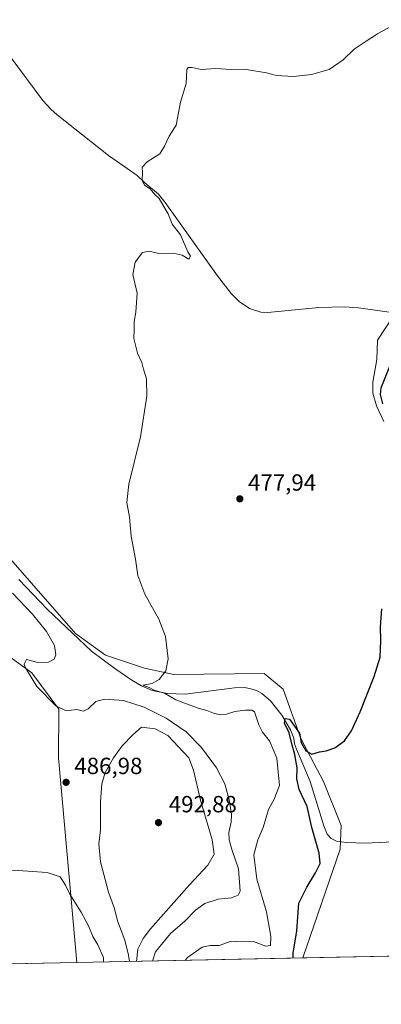
# Model space of a CAD drawing. Units: metres. Extents: x 638149 to 641608, y 4729813 to 4732196.
# Drawn here: x 639054 to 639208, y 4729813 to 4730235 of the extents above; entities that cross this region are included whole.
import ezdxf

# ---------------------------------------------------------------- set-up
doc = ezdxf.new("R2010")
doc.units = ezdxf.units.M
doc.header["$MEASUREMENT"] = 0
for name, color, linetype, lineweight in [('Comarca CxS', 21, 'Continuous', 0), ('Comunidad Autónoma CxS', 142, 'Continuous', 0), ('Corriente natural lineal', 142, 'Continuous', 13), ('Cultivos herbáceos CxS', 92, 'Continuous', 0), ('Curva de nivel maestra', 30, 'Continuous', 30), ('Curva de nivel normal', 30, 'Continuous', 0), ('Espacio natural protegido', 121, 'Continuous', 13), ('Espacio natural protegido CxS', 121, 'Continuous', 0), ('Municipio CxS', 4, 'Continuous', 0), ('Prado CxS', 92, 'Continuous', 0), ('Provincia CxS', 1, 'Continuous', 0), ('Punto de cota en terreno', 7, 'Continuous', 0), ('Rótulo de punto de cota en terreno', 7, 'Continuous', 0), ('Suelo desnudo CxS', 253, 'Continuous', 0)]:
    doc.layers.add(name, color=color, linetype=linetype, lineweight=lineweight)
doc.styles.add('Style-Arial', font='txt')

# ---------------------------------------------------------------- blocks, each defined once
blk = doc.blocks.new('*U15')
at = {"layer": 'Cultivos herbáceos CxS', "color": 92, "linetype": 'Continuous', "lineweight": 0}
blk.add_polyline3d([(639271.3575999998, 4729834.9476, 474.1506999999983), (639174.8372, 4729832.991400001, 474.4138999999996), (639190.8531, 4729879.563100001, 473.4811999999947), (639191.2991000004, 4729889.817700001, 473.372199999998), (639183.7225000003, 4729908.543299999, 473.9263000000064), (639173.9996999997, 4729927.018300001, 475.0798000000068), (639166.3400999998, 4729948.2249, 475.8948999999994), (639163.0711000003, 4729950.950099999, 476.1107000000048), (639158.3170999996, 4729954.913000001, 476.5806000000011), (639119.5412999997, 4729954.467499999, 479.559500000003), (639107.0610999997, 4729957.1428, 480.6512999999978), (639090.3472999996, 4729962.7158, 480.880799999999), (639077.4225000005, 4729972.0789, 481.4576999999991), (639002.9619000005, 4730057.179300001, 486.6290000000009)], dxfattribs=at)
blk.add_polyline3d([(639078.0784, 4729831.030400001, 481.9695999999968), (639019.6524, 4729829.8463, 483.671199999997), (639019.2540999996, 4729835.4265, 483.8833000000013), (639006.6357000005, 4729870.882900001, 486.194399999993), (638983.6426999997, 4729921.043299999, 489.6913000000059), (638965.5340999998, 4729955.4639, 492.2617000000028), (638960.7903000005, 4729966.127, 493.5834999999934), (638959.7544999998, 4729973.864700001, 494.8193000000028), (638985.6057000002, 4729990.361, 490.1428000000015), (639005.5736999996, 4729988.9343, 488.0795999999973), (639010.5657000003, 4729988.5778, 487.9556000000011), (639048.8963000001, 4729962.270500001, 485.5678999999946), (639058.7023, 4729955.137499999, 484.8046000000032), (639070.2899000002, 4729939.5317, 484.8420999999944), (639070.1787, 4729918.8201, 486.1092000000062)], close=True, dxfattribs=at)
blk = doc.blocks.new('*U19')
at = {"layer": 'Espacio natural protegido CxS', "color": 121, "linetype": 'Continuous', "lineweight": 0, "flags": 128}
blk.add_lwpolyline([(639209.4529000005, 4730062.8431), (639206.388000001, 4730069.511100001), (639204.7460999994, 4730075.064999999), (639204.7772000004, 4730079.764900001), (639206.4865, 4730089.4538), (639206.8255999997, 4730097.715700001), (639223.4539000005, 4730123.154599999)], dxfattribs=at)
blk = doc.blocks.new('5PATER')
at = {"layer": 'Prado CxS', "linetype": 'Continuous', "lineweight": 0}
h = blk.add_hatch(color=51, dxfattribs=at)
edge = h.paths.add_edge_path()
edge.add_ellipse((0, 0), major_axis=(-0.1095731443231308, -0.1110710700762829), ratio=0.9994222409660322, start_angle=0, end_angle=360)

msp = doc.modelspace()

# ---------------------------------------------------------------- linework, layer by layer
at = {"layer": 'Comarca CxS', "color": 21, "linetype": 'Continuous', "lineweight": 0, "flags": 128}
msp.add_lwpolyline([(638528.3159529555, 4729819.888270619), (638195.3500010447, 4729813.139982684), (638174.6452742514, 4730849.182476535), (638149.1200010444, 4732126.439982658), (641560.3900010717, 4732195.569982657), (641569.2431171057, 4731763.236275039), (641582.4242000009, 4731119.5489), (641582.8540999992, 4731098.558399999), (641584.2150000005, 4731032.096100001), (641584.4769999996, 4731019.3046), (641606.5116000006, 4729943.2642), (641607.7600010697, 4729882.299982685), (641561.8454000002, 4729881.369500001), (641008.5071038118, 4729870.154859859), (641006.895, 4729870.122199999), (640491.9500999993, 4729859.685699999), (640460.5764555404, 4729859.049818005), (640262.089240753, 4729855.027031217), (640237.3047999995, 4729854.524800001), (639647.224683829, 4729842.565441169), (639620.1903999993, 4729842.0176), (639249.2276847947, 4729834.499151062), (639232.9297000006, 4729834.168900001)], close=True, dxfattribs=at)
at = {"layer": 'Comunidad Autónoma CxS', "color": 142, "linetype": 'Continuous', "lineweight": 0, "flags": 128}
msp.add_lwpolyline([(638528.3159529555, 4729819.888270619), (638195.3500010447, 4729813.139982684), (638174.6452742514, 4730849.182476535), (638149.1200010444, 4732126.439982658), (641560.3900010717, 4732195.569982657), (641569.2431171057, 4731763.236275039), (641582.4242000009, 4731119.5489), (641582.8540999992, 4731098.558399999), (641584.2150000005, 4731032.096100001), (641584.4769999996, 4731019.3046), (641606.5116000006, 4729943.2642), (641607.7600010697, 4729882.299982685), (641561.8454000002, 4729881.369500001), (641008.5071038118, 4729870.154859859), (641006.895, 4729870.122199999), (640491.9500999993, 4729859.685699999), (640460.5764555404, 4729859.049818005), (640262.089240753, 4729855.027031217), (640237.3047999995, 4729854.524800001), (639647.224683829, 4729842.565441169), (639620.1903999993, 4729842.0176), (639249.2276847947, 4729834.499151062), (639232.9297000006, 4729834.168900001)], close=True, dxfattribs=at)
at = {"layer": 'Corriente natural lineal', "color": 142, "linetype": 'Continuous', "lineweight": 13}
for points in [[(639042.9013999999, 4730230.953600001, 483.6903000000021), (639044.2801000001, 4730228.3201, 483.5573000000004), (639047.2401000002, 4730222.690099999, 482.2535000000062), (639049.4801000003, 4730219.200099999, 482.2752000000037), (639063.4801000003, 4730200.440099999, 481.4149000000034), (639066.8400999998, 4730196.7501, 481.0899999999965), (639069.6300999997, 4730194.3301, 481.1106), (639091.6501000002, 4730176.880100001, 480.3494999999967), (639098.1601, 4730172.3201, 479.9253000000026), (639103.9301000005, 4730168.270099999, 479.7146999999969), (639107.2001, 4730165.0601, 479.7679999999964), (639112.9700999996, 4730160.2501, 479.8340000000026), (639115.8800999997, 4730156.6801, 479.8889000000054), (639138.2100999998, 4730125.220100001, 478.6082000000025), (639144.0701000001, 4730117.7301, 478.5703999999969), (639147.5900999998, 4730114.270099999, 478.4946999999956), (639152.0000999998, 4730111.3301, 478.4446999999927), (639156.7901, 4730109.7301, 478.4961999999941), (639159.7901, 4730109.610099999, 478.491200000004), (639181.6700999998, 4730111.710100001, 477.0645999999979), (639192.6201, 4730112.050100001, 475.7641000000004), (639198.6300999997, 4730111.5001, 475.5302999999985), (639217.8859000001, 4730108.8106, 474.5213999999978)], [(639053.1601, 4729995.120100001, 482.9481999999989), (639065.3800999997, 4729982.4801, 482.3567999999942), (639084.2701000003, 4729964.420100001, 481.1413999999932), (639094.3501000004, 4729957.050100001, 480.9070999999968), (639101.6501000002, 4729952.040100001, 480.3994999999995), (639105.6501000002, 4729949.630100001, 480.7277000000031), (639110.2901, 4729947.640100001, 480.5725999999996), (639116.9200999998, 4729946.280099999, 480.2446999999956), (639124.4200999998, 4729945.9901, 479.1331999999966), (639145.5100999996, 4729948.690099999, 477.6578000000009), (639149.7301000003, 4729948.890100001, 477.0877000000037), (639152.1901000004, 4729948.4901, 476.706600000005), (639154.9600999998, 4729947.530099999, 476.3999999999942), (639157.2401000002, 4729946.3201, 476.5417000000016), (639161.0100999996, 4729943.140100001, 476.3794000000053), (639165.8800999997, 4729937.100099999, 475.790599999993), (639169.5900999998, 4729930.690099999, 475.7072999999946), (639170.9501, 4729927.1501, 475.7443000000058), (639171.2901, 4729924.800100001, 475.9088999999949), (639172.1700999998, 4729922.470100001, 475.7059000000008), (639178.0000999998, 4729908.630100001, 474.2189999999973), (639183.8300999999, 4729889.590100001, 474.0690999999933), (639185.2401000002, 4729886.090100001, 473.9367000000057), (639186.8901000004, 4729884.1501, 473.6297999999952), (639189.2100999998, 4729883.040100001, 473.4078000000009), (639193.5701000001, 4729882.450099999, 473.227899999998), (639201.5301000001, 4729882.2401, 472.9906000000047), (639216.4801000003, 4729882.850099999, 472.3111999999965)]]:
    msp.add_polyline3d(points, dxfattribs=at)
at = {"layer": 'Cultivos herbáceos CxS', "color": 92, "linetype": 'Continuous', "lineweight": 0, "extrusion": (0.06583297799850395, 0.001334289581835019, 0.9978297643782533), "elevation": 48863.13418888429, "flags": 128}
msp.add_lwpolyline([(4715909.814159598, -733326.3350179493), (4715909.814159598, -733261.101480562)], dxfattribs=at)
at = {"layer": 'Cultivos herbáceos CxS', "color": 92, "linetype": 'Continuous', "lineweight": 0, "extrusion": (0.02909972907068876, 0.0005897543767296048, 0.9995763392346718), "elevation": 21868.20289621668, "flags": 128}
msp.add_lwpolyline([(4715910.649453928, -734459.7516474224), (4715910.649453929, -734401.2888813966)], dxfattribs=at)
at = {"layer": 'Cultivos herbáceos CxS', "color": 92, "linetype": 'Continuous', "lineweight": 0}
for points in [[(639002.9619000005, 4730057.179300001, 486.6290000000009), (639077.4225000005, 4729972.0789, 481.4576999999991), (639090.3472999996, 4729962.7158, 480.880799999999), (639107.0610999997, 4729957.1428, 480.6512999999978), (639119.5412999997, 4729954.467499999, 479.559500000003), (639158.3170999996, 4729954.913000001, 476.5806000000011), (639163.0711000003, 4729950.950099999, 476.1107000000048), (639166.3400999998, 4729948.2249, 475.8948999999994), (639173.9996999997, 4729927.018300001, 475.0798000000068), (639183.7225000003, 4729908.543299999, 473.9263000000064), (639191.2991000004, 4729889.817700001, 473.372199999998), (639190.8531, 4729879.563100001, 473.4811999999947), (639174.8372999999, 4729832.991599999, 474.4138999999996)], [(639078.0784, 4729831.0305, 481.9695999999968), (639070.1787, 4729918.8201, 486.1092000000062), (639070.2899000002, 4729939.5317, 484.8420999999944), (639058.7023, 4729955.137499999, 484.8046000000032), (639048.8963000001, 4729962.270500001, 485.5678999999946), (639010.5657000003, 4729988.5778, 487.9556000000011), (639005.5736999996, 4729988.9343, 488.0795999999973), (638985.6057000002, 4729990.361, 490.1428000000015), (638959.7544999998, 4729973.864700001, 494.8193000000028), (638960.7903000005, 4729966.127, 493.5834999999934), (638965.5340999998, 4729955.4639, 492.2617000000028), (638983.6426999997, 4729921.043299999, 489.6913000000059), (639006.6357000005, 4729870.882900001, 486.194399999993), (639019.2540999996, 4729835.4265, 483.8833000000013), (639019.6524, 4729829.8464, 483.671199999997)]]:
    msp.add_polyline3d(points, dxfattribs=at)
at = {"layer": 'Curva de nivel maestra', "color": 30, "linetype": 'Continuous', "lineweight": 30, "elevation": 475, "flags": 128}
for points in [[(639209.1399999997, 4730070.4101), (639208.0999999996, 4730074.4801), (639208.4199999999, 4730077.350099999), (639212.6799999997, 4730088.040100001)], [(639170.6312999995, 4729832.906400001), (639170.7000000002, 4729835.100099999), (639172.1799999997, 4729844.690099999), (639173.04, 4729856.460100001), (639176.4900000002, 4729863.380100001), (639180.29, 4729869.520099999), (639182.2100000001, 4729873.470100001), (639181.8200000003, 4729877.860099999), (639178.6699999999, 4729888.890100001), (639176.7400000002, 4729897.890100001), (639173.25, 4729905.1601), (639172.2800000003, 4729909.6801), (639172.3600000005, 4729914.420100001), (639171.4400000004, 4729920.170100001), (639170.2800000003, 4729924.200099999), (639168.9600000001, 4729929.5101), (639166.9199999999, 4729933.5601), (639167.2999999998, 4729935.610099999), (639169.0700000003, 4729935.340100001), (639173.4000000004, 4729929.3201), (639174.1200000001, 4729925.3201), (639176.0800000001, 4729921.780099999), (639178.7100000001, 4729920.270099999), (639181.9800000006, 4729921.280099999), (639184.7800000003, 4729921.7601), (639188.5599999997, 4729923.030099999), (639192.6399999997, 4729926.020099999), (639195.6600000003, 4729930.280099999), (639199.3499999996, 4729938.460100001), (639205.4299999997, 4729953.550100001), (639207.8799999999, 4729961.940099999), (639208.1799999997, 4729969.020099999), (639208.0599999997, 4729974.850099999), (639208.6699999999, 4729982.550100001)]]:
    msp.add_lwpolyline(points, dxfattribs=at)
at = {"layer": 'Curva de nivel normal', "color": 30, "linetype": 'Continuous', "lineweight": 0, "flags": 128}
for points, elevation in [([(639212.4900000002, 4730232.0801), (639206.7699999996, 4730229.020099999), (639201.9400000004, 4730225.860099999), (639196.7699999996, 4730222.4101), (639192.1600000003, 4730217.890100001), (639186.1600000003, 4730213.710100001), (639178.5700000003, 4730211.4801), (639170.8200000003, 4730210.620100001), (639163.5800000001, 4730211.100099999), (639159.1900000004, 4730212.2401), (639150.5999999996, 4730213.630100001), (639141.8600000005, 4730213.850099999), (639137.5, 4730214.120100001), (639131.3099999997, 4730213.630100001), (639127.4199999999, 4730214.5001), (639125.6600000003, 4730214.5001), (639125.1500000004, 4730213.720100001), (639124.8300000001, 4730207.700099999), (639122.4600000001, 4730199.6801), (639120.5, 4730189.850099999), (639117.6100000005, 4730185.170100001), (639115.5499999998, 4730180.860099999), (639113.5300000003, 4730177.620100001), (639108.1399999997, 4730174.1801), (639106.0700000003, 4730171.850099999), (639106.2199999997, 4730169.520099999), (639105.9699999997, 4730166.220100001), (639107.0199999996, 4730164.1801), (639109.3700000001, 4730162.5801), (639111.3899999997, 4730160.1801), (639113.2699999996, 4730158.4801), (639114.79, 4730155.640100001), (639117.0999999996, 4730151.780099999), (639118.8799999999, 4730147.4001), (639122.4900000002, 4730142.850099999), (639125.6299999999, 4730135.5801), (639126.6699999999, 4730133.700099999), (639125.9900000002, 4730132.450099999), (639123.0700000003, 4730134.0601), (639119.2300000006, 4730135.0001), (639113.1200000001, 4730134.790100001), (639108.9900000002, 4730135.8101), (639106.2000000002, 4730135.3201), (639102.9600000001, 4730131.190099999), (639102.0099999999, 4730125.880100001), (639103.8399999999, 4730117.780099999), (639103.3399999999, 4730109.710100001), (639102.54, 4730105.700099999), (639102.5300000003, 4730102.2601), (639102.3799999999, 4730098.4101), (639104, 4730092.0801), (639105.8200000003, 4730088.0701), (639106.5700000003, 4730085.3201), (639107.8499999996, 4730081.210100001), (639108, 4730073.700099999), (639105.2300000006, 4730056.2601), (639100.2400000002, 4730035.940099999), (639099.4600000001, 4730028.1601), (639100.5499999998, 4730021.920100001), (639101.3499999996, 4730013.720100001), (639103.1100000005, 4730003.8201), (639104.1900000004, 4729996.9001), (639107.1900000004, 4729988.9101), (639113.0999999996, 4729978.140100001), (639116.04, 4729970.7501), (639117.1699999999, 4729961.200099999), (639116.2000000002, 4729956.050100001), (639113.3399999999, 4729952.290100001), (639110.29, 4729950.610099999), (639106.2800000003, 4729949.8201), (639109.0599999997, 4729948.920100001), (639111.2000000002, 4729947.7601), (639115.5499999998, 4729946.4301), (639120.4000000004, 4729943.600099999), (639125.0199999996, 4729941.940099999), (639129.9600000001, 4729940.0001), (639133.7100000001, 4729939.0701), (639136.5800000001, 4729937.9001), (639139.4699999997, 4729937.170100001), (639142.0800000001, 4729937.460100001), (639145.7100000001, 4729938.610099999), (639150.3300000001, 4729939.130100001), (639153.04, 4729939.1601), (639154.0800000001, 4729938.420100001), (639155.9400000004, 4729932.890100001), (639157.5, 4729929.7501), (639160.5999999996, 4729926.0001), (639163.7100000001, 4729918.6501), (639164.7999999998, 4729906.9301), (639162.6100000005, 4729901.030099999), (639160.0999999996, 4729896.630100001), (639157.8899999997, 4729888.890100001), (639155.5300000003, 4729883.5601), (639153.7999999998, 4729877.200099999), (639155.0999999996, 4729866.790100001), (639159.29, 4729852.700099999), (639161.1500000004, 4729842.210100001), (639160.9199999999, 4729838.300100001), (639159.0199999996, 4729838.0001), (639153.7300000006, 4729840.050100001), (639148.6600000003, 4729839.970100001), (639144.1699999999, 4729840.2601), (639138.9199999999, 4729838.340100001), (639135.1900000004, 4729838.270099999), (639131.6699999999, 4729837.5601), (639125.4900000002, 4729833.130100001), (639124.4740000004, 4729831.970799999)], 480), ([(639050.5, 4729989.3301), (639059.0199999996, 4729980.350099999), (639065.04, 4729972.860099999), (639068.4699999997, 4729966.840100001), (639069.0700000003, 4729962.950099999), (639068.29, 4729961.0001), (639065.8399999999, 4729959.690099999), (639061.2999999998, 4729959.590100001), (639056.5099999999, 4729960.9001), (639055.5199999996, 4729958.840100001), (639055.9699999997, 4729957.300100001), (639060.8799999999, 4729949.2501), (639069.0099999999, 4729941.050100001), (639073.4400000004, 4729938.8201), (639078, 4729939.4101), (639080.8499999996, 4729938.7601), (639082.9299999997, 4729939.690099999), (639086.1799999997, 4729942.860099999), (639089.8200000003, 4729943.880100001), (639098.0800000001, 4729943.280099999), (639106.7999999998, 4729940.4001), (639116.3099999997, 4729935.6801), (639124.9100000003, 4729929.890100001), (639131.4199999999, 4729923.220100001), (639137.7999999998, 4729914.520099999), (639141.4800000006, 4729907.550100001), (639143.4600000001, 4729900.200099999), (639144.2400000002, 4729894.440099999), (639144.1200000001, 4729891.1801), (639143.1399999997, 4729886.7601), (639143.2199999997, 4729883.5601), (639144.54, 4729878.9901), (639147.2300000006, 4729871.170100001), (639147.9900000002, 4729861.6601), (639147.1799999997, 4729859.940099999), (639144.2400000002, 4729858.700099999), (639138.5, 4729858.1801), (639132.9000000004, 4729856.350099999), (639128.79, 4729853.440099999), (639124.2400000002, 4729848.780099999), (639118.1699999999, 4729843.460100001), (639111.6600000003, 4729835.5801), (639110.4638999999, 4729831.686899999)], 485), ([(639103.5119000003, 4729831.546), (639104.1200000001, 4729836.7401), (639106.3700000001, 4729841.350099999), (639109.5899999999, 4729845.440099999), (639126.29, 4729864.370100001), (639134.1100000005, 4729872.790100001), (639136.8399999999, 4729877.470100001), (639136.0099999999, 4729883.640100001), (639130.9900000002, 4729900.550100001), (639128.0599999997, 4729913.4901), (639126.0300000003, 4729918.7501), (639116.9699999997, 4729928.360099999), (639111.5700000003, 4729931.170100001), (639105.6699999999, 4729931.950099999), (639101.9400000004, 4729928.6601), (639097.4600000001, 4729923.9301), (639093.6699999999, 4729918.7601), (639090.1799999997, 4729912.460100001), (639088.6799999997, 4729907.540100001), (639088.1600000003, 4729899.870100001), (639088.1799999997, 4729887.9001), (639087.4199999999, 4729881.960100001), (639088.1600000003, 4729874.220100001), (639091.6100000005, 4729861.1601), (639094.2199999997, 4729854.2301), (639095.4900000002, 4729848.920100001), (639098.5700000003, 4729840.5701), (639100.1500000004, 4729834.210100001), (639100.5153999999, 4729831.485300001)], 490), ([(639089.5114000002, 4729831.2622), (639089.4500000002, 4729833.2301), (639086.9800000006, 4729838.670100001), (639084.8499999996, 4729842.140100001), (639083.0099999999, 4729846.710100001), (639079.9100000003, 4729852.610099999), (639075.0499999998, 4729860.270099999), (639073.1699999999, 4729864.2301), (639070.9199999999, 4729867.800100001), (639065.3799999999, 4729869.600099999), (639050.79, 4729870.670100001), (639042.5099999999, 4729870.340100001), (639035.5099999999, 4729868.0101), (639024.5, 4729862.7401), (639014.1200000001, 4729859.5701), (639012.3499999996, 4729858.380100001), (639011.3200000003, 4729853.620100001), (639012.3099999997, 4729840.0001), (639012.5800999999, 4729829.7031)], 485)]:
    msp.add_lwpolyline(points, dxfattribs=dict(at, elevation=elevation))
at = {"layer": 'Espacio natural protegido', "color": 121, "linetype": 'Continuous', "lineweight": 13, "flags": 128}
msp.add_lwpolyline([(639223.4539000011, 4730123.154599999), (639206.8256000003, 4730097.715700001), (639206.4865000006, 4730089.453799999), (639204.777200001, 4730079.764900002), (639204.7461000021, 4730075.065000001), (639206.3880000014, 4730069.511100002), (639209.4529000011, 4730062.843099999)], dxfattribs=at)
at = {"layer": 'Municipio CxS', "color": 4, "linetype": 'Continuous', "lineweight": 0, "flags": 128}
msp.add_lwpolyline([(639620.1903999993, 4729842.0176), (639249.2276847947, 4729834.499151062), (639232.9297000006, 4729834.168900001), (638528.3159529555, 4729819.888270619), (638195.3500010447, 4729813.139982684), (638174.6452742514, 4730849.182476535), (638149.1200010444, 4732126.439982658), (641560.3900010717, 4732195.569982657)], dxfattribs=at)
at = {"layer": 'Provincia CxS', "color": 1, "linetype": 'Continuous', "lineweight": 0, "flags": 128}
msp.add_lwpolyline([(638528.3159529555, 4729819.888270619), (638195.3500010447, 4729813.139982684), (638174.6452742514, 4730849.182476535), (638149.1200010444, 4732126.439982658), (641560.3900010717, 4732195.569982657), (641569.2431171057, 4731763.236275039), (641582.4242000009, 4731119.5489), (641582.8540999992, 4731098.558399999), (641584.2150000005, 4731032.096100001), (641584.4769999996, 4731019.3046), (641606.5116000006, 4729943.2642), (641607.7600010697, 4729882.299982685), (641561.8454000002, 4729881.369500001), (641008.5071038118, 4729870.154859859), (641006.895, 4729870.122199999), (640491.9500999993, 4729859.685699999), (640460.5764555404, 4729859.049818005), (640262.089240753, 4729855.027031217), (640237.3047999995, 4729854.524800001), (639647.224683829, 4729842.565441169), (639620.1903999993, 4729842.0176), (639249.2276847947, 4729834.499151062), (639232.9297000006, 4729834.168900001)], close=True, dxfattribs=at)
at = {"layer": 'Suelo desnudo CxS', "color": 253, "linetype": 'Continuous', "lineweight": 0, "extrusion": (0.07781912419000057, 0.001577151664524263, 0.9969662464210755), "elevation": 57672.66465563146, "flags": 128}
msp.add_lwpolyline([(4715910.481749238, -732616.5545449121), (4715910.481749238, -732519.4813792023)], dxfattribs=at)
at = {"layer": 'Suelo desnudo CxS', "color": 253, "linetype": 'Continuous', "lineweight": 0}
for points in [[(639002.9619000005, 4730057.179300001, 486.6290000000009), (639077.4225000005, 4729972.0789, 481.4576999999991), (639090.3472999996, 4729962.7158, 480.880799999999), (639107.0610999997, 4729957.1428, 480.6512999999978), (639119.5412999997, 4729954.467499999, 479.559500000003), (639158.3170999996, 4729954.913000001, 476.5806000000011), (639163.0711000003, 4729950.950099999, 476.1107000000048), (639166.3400999998, 4729948.2249, 475.8948999999994), (639173.9996999997, 4729927.018300001, 475.0798000000068), (639183.7225000003, 4729908.543299999, 473.9263000000064), (639191.2991000004, 4729889.817700001, 473.372199999998), (639190.8531, 4729879.563100001, 473.4811999999947), (639174.8372, 4729832.991400001, 474.4138999999996), (639078.0784, 4729831.030400001, 481.9695999999968), (639070.1787, 4729918.8201, 486.1092000000062), (639070.2899000002, 4729939.5317, 484.8420999999944), (639058.7023, 4729955.137499999, 484.8046000000032), (639048.8963000001, 4729962.270500001, 485.5678999999946)], [(639002.9619000005, 4730057.179300001, 486.6290000000009), (639077.4225000005, 4729972.0789, 481.4576999999991), (639090.3472999996, 4729962.7158, 480.880799999999), (639107.0610999997, 4729957.1428, 480.6512999999978), (639119.5412999997, 4729954.467499999, 479.559500000003), (639158.3170999996, 4729954.913000001, 476.5806000000011), (639163.0711000003, 4729950.950099999, 476.1107000000048), (639166.3400999998, 4729948.2249, 475.8948999999994), (639173.9996999997, 4729927.018300001, 475.0798000000068), (639183.7225000003, 4729908.543299999, 473.9263000000064), (639191.2991000004, 4729889.817700001, 473.372199999998), (639190.8531, 4729879.563100001, 473.4811999999947), (639174.8372999999, 4729832.991599999, 474.4138999999996)], [(639078.0784, 4729831.0305, 481.9695999999968), (639070.1787, 4729918.8201, 486.1092000000062), (639070.2899000002, 4729939.5317, 484.8420999999944), (639058.7023, 4729955.137499999, 484.8046000000032), (639048.8963000001, 4729962.270500001, 485.5678999999946), (639010.5657000003, 4729988.5778, 487.9556000000011), (639005.5736999996, 4729988.9343, 488.0795999999973), (638985.6057000002, 4729990.361, 490.1428000000015), (638959.7544999998, 4729973.864700001, 494.8193000000028), (638960.7903000005, 4729966.127, 493.5834999999934), (638965.5340999998, 4729955.4639, 492.2617000000028), (638983.6426999997, 4729921.043299999, 489.6913000000059), (639006.6357000005, 4729870.882900001, 486.194399999993), (639019.2540999996, 4729835.4265, 483.8833000000013), (639019.6524, 4729829.8464, 483.671199999997)]]:
    msp.add_polyline3d(points, dxfattribs=at)

# ---------------------------------------------------------------- block references
at = {"layer": 'Cultivos herbáceos CxS', "color": 92, "linetype": 'Continuous', "lineweight": 0}
msp.add_blockref('*U15', (0, 0), dxfattribs=at)
at = {"layer": 'Espacio natural protegido CxS', "color": 121, "linetype": 'Continuous', "lineweight": 0}
msp.add_blockref('*U19', (0, 0), dxfattribs=at)
at = {"layer": 'Punto de cota en terreno', "color": 7, "linetype": 'Continuous', "lineweight": 0, "xscale": 10, "yscale": 10, "zscale": 10}
for p in [(639147.8300000001, 4730029.710000001, 477.9400000000023), (639073.4299999997, 4729908.26, 486.9799999999959), (639113, 4729891, 492.8800000000047)]:
    msp.add_blockref('5PATER', p, dxfattribs=at)

# ---------------------------------------------------------------- texts
at = {"layer": 'Rótulo de punto de cota en terreno', "color": 7, "linetype": 'Continuous', "lineweight": 0, "style": 'Style-Arial'}
for s, p in [('477,94', (639151.3578000005, 4730033.2378)), ('486,98', (639076.9578, 4729911.787799999)), ('492,88', (639117.4096999997, 4729895.409700001))]:
    msp.add_text(s, height=7.000000000000002, dxfattribs=at).set_placement(p)

doc.saveas('drawing.dxf')
